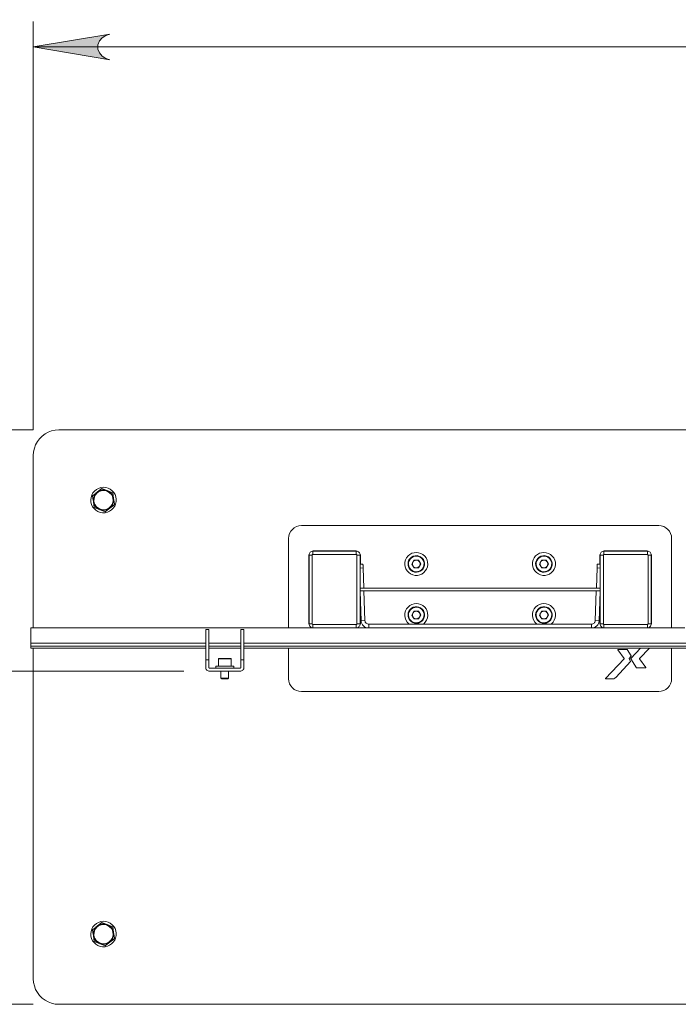
# Model space of a CAD drawing. Units: inches. Extents: x 0 to 16.5, y 0 to 11.7.
# Drawn here: x 3.5 to 4.5, y 2 to 3.6 of the extents above; entities that cross this region are included whole.
import ezdxf

# ---------------------------------------------------------------- set-up
doc = ezdxf.new("R2010")
doc.units = ezdxf.units.IN
doc.header["$MEASUREMENT"] = 0
doc.layers.add('Calque 1', color=7, linetype='Continuous')

msp = doc.modelspace()

# ---------------------------------------------------------------- hatches: boundary and pattern name
at = {"layer": 'Calque 1', "true_color": 0xffffff}
h = msp.add_hatch(color=7, dxfattribs=at)
h.dxf.hatch_style = 2
h.paths.add_polyline_path([(4.8057, 3.4894), (4.8121, 3.4915), (4.8177, 3.4948), (4.8219, 3.4998), (4.8241, 3.5058), (4.8241, 3.5123), (4.8219, 3.5184), (4.8177, 3.5234), (4.8121, 3.5267), (4.8057, 3.5288), (4.9238, 3.5091)])
h.paths.add_polyline_path([(3.6639, 3.5288), (3.6575, 3.5267), (3.6519, 3.5234), (3.6477, 3.5184), (3.6455, 3.5123), (3.6455, 3.5058), (3.6477, 3.4998), (3.6519, 3.4948), (3.6575, 3.4915), (3.6639, 3.4894), (3.5458, 3.5091)])
h.paths.add_polyline_path([(8.9767, 7.6129), (8.9703, 7.6108), (8.9647, 7.6075), (8.9605, 7.6025), (8.9583, 7.5964), (8.9583, 7.5899), (8.9605, 7.5838), (8.9647, 7.5789), (8.9703, 7.5756), (8.9767, 7.5735), (8.8586, 7.5932)])
h.paths.add_polyline_path([(8.6224, 7.5735), (8.6288, 7.5756), (8.6344, 7.5789), (8.6386, 7.5838), (8.6408, 7.5899), (8.6408, 7.5964), (8.6386, 7.6025), (8.6344, 7.6075), (8.6288, 7.6108), (8.6224, 7.6129), (8.7405, 7.5932)])
h.paths.add_polyline_path([(4.8057, 5.3112), (4.8121, 5.3133), (4.8177, 5.3165), (4.8219, 5.3215), (4.8241, 5.3276), (4.8241, 5.3341), (4.8219, 5.3402), (4.8177, 5.3452), (4.8121, 5.3484), (4.8057, 5.3505), (4.9238, 5.3308)])
h.paths.add_polyline_path([(3.6639, 5.3505), (3.6575, 5.3484), (3.6519, 5.3452), (3.6477, 5.3402), (3.6455, 5.3341), (3.6455, 5.3276), (3.6477, 5.3215), (3.6519, 5.3165), (3.6575, 5.3133), (3.6639, 5.3112), (3.5458, 5.3308)])

# ---------------------------------------------------------------- linework, layer by layer
at = {"layer": 'Calque 1', "lineweight": 0}
for points in [[(3.5458, 2.9185), (3.5458, 3.5485)], [(3.6639, 3.5288), (3.6575, 3.5267), (3.6519, 3.5234), (3.6477, 3.5184), (3.6455, 3.5123), (3.6455, 3.5058), (3.6477, 3.4998), (3.6519, 3.4948), (3.6575, 3.4915), (3.6639, 3.4894), (3.5458, 3.5091), (3.6639, 3.5288)], [(3.6639, 3.5288), (3.6575, 3.5267), (3.6519, 3.5234), (3.6477, 3.5184), (3.6455, 3.5123), (3.6455, 3.5058), (3.6477, 3.4998), (3.6519, 3.4948), (3.6575, 3.4915), (3.6639, 3.4894), (3.5458, 3.5091), (3.6639, 3.5288)], [(3.5458, 3.5091), (4.9238, 3.5091)], [(3.5458, 2.9185), (2.8332, 2.9185)], [(3.5852, 2.9186), (3.5796, 2.9181), (3.5741, 2.917), (3.5688, 2.915), (3.5639, 2.9123), (3.5594, 2.9089), (3.5554, 2.905), (3.5521, 2.9005), (3.5494, 2.8955), (3.5474, 2.8903), (3.5462, 2.8848), (3.5458, 2.8792)], [(4.8844, 2.9186), (3.5852, 2.9186)], [(3.5458, 2.8792), (3.5458, 2.6134)], [(3.6692, 2.7977), (3.6713, 2.8008), (3.6728, 2.8042), (3.6736, 2.8079), (3.6737, 2.8116), (3.6731, 2.8153), (3.6718, 2.8188), (3.6699, 2.822), (3.6674, 2.8248), (3.6644, 2.8271), (3.661, 2.8287), (3.6574, 2.8297), (3.6537, 2.83), (3.65, 2.8295), (3.6464, 2.8284), (3.6431, 2.8266), (3.6402, 2.8242), (3.6378, 2.8214), (3.636, 2.8181), (3.6349, 2.8145), (3.6344, 2.8108), (3.6347, 2.8071), (3.6356, 2.8035), (3.6373, 2.8001), (3.6395, 2.7971), (3.6423, 2.7946), (3.6454, 2.7926), (3.6489, 2.7913), (3.6526, 2.7906), (3.6564, 2.7907), (3.66, 2.7915), (3.6635, 2.793), (3.6666, 2.7951), (3.6692, 2.7977)], [(3.6635, 2.7983), (3.6608, 2.7965), (3.6576, 2.7954), (3.6544, 2.795), (3.6511, 2.7953), (3.6479, 2.7963), (3.6451, 2.798), (3.6426, 2.8002), (3.6407, 2.8029), (3.6395, 2.8059), (3.6389, 2.8092), (3.639, 2.8125), (3.6398, 2.8157), (3.6413, 2.8186), (3.6434, 2.8212), (3.646, 2.8232), (3.649, 2.8246), (3.6522, 2.8254), (3.6555, 2.8255), (3.6587, 2.8248), (3.6617, 2.8235), (3.6644, 2.8215), (3.6666, 2.8191), (3.6682, 2.8162), (3.6691, 2.813), (3.6693, 2.8097), (3.6689, 2.8065), (3.6677, 2.8034), (3.6659, 2.8006), (3.6635, 2.7983)], [(3.6632, 2.7987), (3.6605, 2.797), (3.6575, 2.7959), (3.6544, 2.7955), (3.6512, 2.7958), (3.6481, 2.7968), (3.6454, 2.7984), (3.643, 2.8005), (3.6412, 2.8031), (3.6399, 2.8061), (3.6394, 2.8092), (3.6395, 2.8124), (3.6403, 2.8155), (3.6417, 2.8183), (3.6437, 2.8208), (3.6463, 2.8228), (3.6491, 2.8242), (3.6522, 2.8249), (3.6554, 2.825), (3.6585, 2.8244), (3.6615, 2.8231), (3.664, 2.8212), (3.6662, 2.8188), (3.6677, 2.816), (3.6686, 2.8129), (3.6689, 2.8097), (3.6684, 2.8066), (3.6673, 2.8036), (3.6655, 2.8009), (3.6632, 2.7987)], [(3.6443, 2.8226), (3.6498, 2.827), (3.6515, 2.8283)], [(3.6443, 2.8226), (3.646, 2.8238), (3.6479, 2.8247), (3.6498, 2.8254), (3.6518, 2.8259), (3.6539, 2.826), (3.6559, 2.8259), (3.658, 2.8255), (3.6599, 2.8249)], [(3.6599, 2.8249), (3.6593, 2.8251), (3.6554, 2.8267), (3.6515, 2.8283)], [(3.6684, 2.8215), (3.6642, 2.8232), (3.6599, 2.8249)], [(3.6599, 2.8249), (3.6618, 2.824), (3.6635, 2.8229), (3.6651, 2.8216), (3.6664, 2.82), (3.6676, 2.8183), (3.6686, 2.8165), (3.6692, 2.8146), (3.6697, 2.8125)], [(3.6372, 2.817), (3.6425, 2.8212), (3.6443, 2.8226)], [(3.6372, 2.817), (3.6378, 2.8126), (3.6385, 2.808)], [(3.6385, 2.808), (3.6384, 2.8101), (3.6384, 2.8121), (3.6388, 2.8141), (3.6395, 2.8161), (3.6404, 2.818), (3.6415, 2.8197), (3.6428, 2.8213), (3.6443, 2.8226)], [(3.6697, 2.8125), (3.6698, 2.8105), (3.6697, 2.8084), (3.6694, 2.8064), (3.6687, 2.8045), (3.6678, 2.8026), (3.6667, 2.8009), (3.6654, 2.7993), (3.6639, 2.7979)], [(3.6697, 2.8125), (3.6696, 2.8132), (3.669, 2.8174), (3.6684, 2.8215)], [(3.671, 2.8036), (3.6703, 2.808), (3.6697, 2.8125)], [(3.6385, 2.808), (3.6386, 2.8074), (3.6392, 2.8032), (3.6398, 2.799)], [(3.6483, 2.7956), (3.6464, 2.7965), (3.6447, 2.7976), (3.6431, 2.799), (3.6417, 2.8005), (3.6406, 2.8022), (3.6396, 2.8041), (3.6389, 2.806), (3.6385, 2.808)], [(3.6398, 2.799), (3.6439, 2.7974), (3.6483, 2.7956)], [(3.6639, 2.7979), (3.6622, 2.7967), (3.6603, 2.7958), (3.6584, 2.7951), (3.6564, 2.7947), (3.6543, 2.7945), (3.6523, 2.7946), (3.6502, 2.795), (3.6483, 2.7956)], [(3.6483, 2.7956), (3.6489, 2.7954), (3.6528, 2.7938), (3.6567, 2.7923)], [(3.6567, 2.7923), (3.662, 2.7965), (3.6639, 2.7979)], [(3.6639, 2.7979), (3.6693, 2.8022), (3.671, 2.8036)], [(3.9592, 2.7709), (3.9554, 2.7705), (3.9517, 2.7694), (3.9483, 2.7676), (3.9453, 2.7651), (3.9428, 2.7622), (3.941, 2.7588), (3.9399, 2.7551), (3.9395, 2.7512)], [(4.5104, 2.7709), (3.9592, 2.7709)], [(4.5301, 2.7512), (4.5297, 2.7551), (4.5286, 2.7588), (4.5268, 2.7622), (4.5243, 2.7651), (4.5213, 2.7676), (4.5179, 2.7694), (4.5142, 2.7705), (4.5104, 2.7709)], [(3.9395, 2.7512), (3.9395, 2.6131)], [(4.5301, 2.6131), (4.5301, 2.7512)], [(3.9711, 2.7268), (3.9707, 2.7253), (3.9705, 2.7237)], [(3.9705, 2.7237), (3.9705, 2.6213)], [(3.971, 2.7256), (3.9711, 2.7268), (3.9715, 2.7279), (3.972, 2.7289), (3.9728, 2.7298), (3.9736, 2.7305), (3.9747, 2.7311), (3.9758, 2.7314), (3.9769, 2.7315)], [(3.971, 2.7256), (3.9711, 2.7256), (3.9714, 2.7256), (3.9719, 2.7256), (3.9725, 2.7256), (3.9732, 2.7256), (3.9741, 2.7256), (3.975, 2.7256), (3.976, 2.7256)], [(3.971, 2.6193), (3.971, 2.7256)], [(3.9789, 2.732), (3.9773, 2.7319), (3.9758, 2.7314)], [(3.976, 2.7256), (3.976, 2.7258), (3.976, 2.726), (3.9761, 2.7262), (3.9762, 2.7263), (3.9764, 2.7265), (3.9765, 2.7265), (3.9767, 2.7266), (3.9769, 2.7266)], [(3.976, 2.6193), (3.976, 2.7256)], [(3.9769, 2.7315), (3.9769, 2.7314), (3.9769, 2.7312), (3.9769, 2.7307), (3.9769, 2.7301), (3.9769, 2.7294), (3.9769, 2.7285), (3.9769, 2.7276), (3.9769, 2.7266)], [(3.9769, 2.7315), (4.0439, 2.7315)], [(3.9769, 2.7266), (4.0439, 2.7266)], [(4.0419, 2.732), (3.9789, 2.732)], [(4.045, 2.7314), (4.0435, 2.7319), (4.0419, 2.732)], [(4.0439, 2.7315), (4.0439, 2.7314), (4.0439, 2.7312), (4.0439, 2.7307), (4.0439, 2.7301), (4.0439, 2.7294), (4.0439, 2.7285), (4.0439, 2.7276), (4.0439, 2.7266)], [(4.0439, 2.7315), (4.045, 2.7314), (4.0461, 2.7311), (4.0471, 2.7305), (4.048, 2.7298), (4.0488, 2.7289), (4.0493, 2.7279), (4.0496, 2.7268), (4.0498, 2.7256)], [(4.0439, 2.7266), (4.044, 2.7266), (4.0442, 2.7265), (4.0444, 2.7265), (4.0445, 2.7263), (4.0447, 2.7262), (4.0448, 2.726), (4.0448, 2.7258), (4.0448, 2.7256)], [(4.0448, 2.7256), (4.0448, 2.6193)], [(4.0498, 2.7256), (4.0497, 2.7256), (4.0494, 2.7256), (4.0489, 2.7256), (4.0483, 2.7256), (4.0476, 2.7256), (4.0467, 2.7256), (4.0458, 2.7256), (4.0448, 2.7256)], [(4.0503, 2.7237), (4.0501, 2.7253), (4.0496, 2.7268)], [(4.0498, 2.7256), (4.0498, 2.6193)], [(4.0503, 2.7114), (4.0503, 2.7237)], [(4.1541, 2.7109), (4.1539, 2.7145), (4.153, 2.7179), (4.1514, 2.7212), (4.1493, 2.724), (4.1465, 2.7264), (4.1434, 2.7281), (4.14, 2.7292), (4.1364, 2.7296), (4.1329, 2.7292), (4.1295, 2.7282), (4.1263, 2.7264), (4.1236, 2.7241), (4.1214, 2.7213), (4.1198, 2.7181), (4.1189, 2.7146), (4.1187, 2.711), (4.1192, 2.7075), (4.1204, 2.7041), (4.1223, 2.7011), (4.1248, 2.6985), (4.1277, 2.6964), (4.131, 2.695), (4.1345, 2.6942), (4.1381, 2.6942), (4.1416, 2.6949), (4.1449, 2.6963), (4.1479, 2.6984), (4.1503, 2.701), (4.1523, 2.704), (4.1535, 2.7073), (4.1541, 2.7109)], [(4.1473, 2.7185), (4.1485, 2.7158), (4.1491, 2.7129), (4.149, 2.7099), (4.1482, 2.7071), (4.1468, 2.7045), (4.1448, 2.7023), (4.1424, 2.7006), (4.1396, 2.6995), (4.1367, 2.6991), (4.1337, 2.6993), (4.1309, 2.7003), (4.1284, 2.7019), (4.1263, 2.704), (4.1248, 2.7065), (4.1238, 2.7093), (4.1236, 2.7123), (4.124, 2.7152), (4.1251, 2.718), (4.1269, 2.7204), (4.1291, 2.7224), (4.1317, 2.7238), (4.1346, 2.7245), (4.1375, 2.7246), (4.1405, 2.724), (4.1431, 2.7227), (4.1455, 2.7209), (4.1473, 2.7185)], [(4.1466, 2.7181), (4.1448, 2.7204), (4.1425, 2.7222), (4.1399, 2.7233), (4.137, 2.7238), (4.1342, 2.7237), (4.1314, 2.7228), (4.1289, 2.7213), (4.1269, 2.7192), (4.1254, 2.7167), (4.1246, 2.714), (4.1244, 2.7111), (4.1249, 2.7082), (4.1261, 2.7056), (4.1279, 2.7033), (4.1302, 2.7015), (4.1329, 2.7004), (4.1357, 2.6999), (4.1386, 2.7), (4.1414, 2.7009), (4.1438, 2.7024), (4.1459, 2.7045), (4.1474, 2.707), (4.1482, 2.7097), (4.1484, 2.7126), (4.1478, 2.7155), (4.1466, 2.7181)], [(4.3509, 2.7109), (4.3508, 2.7145), (4.3499, 2.7179), (4.3483, 2.7212), (4.3461, 2.724), (4.3434, 2.7264), (4.3403, 2.7281), (4.3369, 2.7292), (4.3333, 2.7296), (4.3297, 2.7292), (4.3263, 2.7282), (4.3232, 2.7264), (4.3204, 2.7241), (4.3182, 2.7213), (4.3166, 2.7181), (4.3157, 2.7146), (4.3155, 2.711), (4.3161, 2.7075), (4.3173, 2.7041), (4.3192, 2.7011), (4.3216, 2.6985), (4.3246, 2.6964), (4.3279, 2.695), (4.3314, 2.6942), (4.3349, 2.6942), (4.3385, 2.6949), (4.3418, 2.6963), (4.3447, 2.6984), (4.3472, 2.701), (4.3491, 2.704), (4.3504, 2.7073), (4.3509, 2.7109)], [(4.3441, 2.7185), (4.3454, 2.7158), (4.346, 2.7129), (4.3459, 2.7099), (4.3451, 2.7071), (4.3437, 2.7045), (4.3417, 2.7023), (4.3392, 2.7006), (4.3365, 2.6995), (4.3335, 2.6991), (4.3306, 2.6993), (4.3278, 2.7003), (4.3252, 2.7019), (4.3232, 2.704), (4.3216, 2.7065), (4.3207, 2.7093), (4.3204, 2.7123), (4.3209, 2.7152), (4.322, 2.718), (4.3237, 2.7204), (4.3259, 2.7224), (4.3286, 2.7238), (4.3314, 2.7245), (4.3344, 2.7246), (4.3373, 2.724), (4.34, 2.7227), (4.3423, 2.7209), (4.3441, 2.7185)], [(4.3435, 2.7181), (4.3417, 2.7204), (4.3394, 2.7222), (4.3368, 2.7233), (4.3339, 2.7238), (4.331, 2.7237), (4.3283, 2.7228), (4.3258, 2.7213), (4.3237, 2.7192), (4.3223, 2.7167), (4.3214, 2.714), (4.3212, 2.7111), (4.3218, 2.7082), (4.323, 2.7056), (4.3248, 2.7033), (4.3271, 2.7015), (4.3297, 2.7004), (4.3325, 2.6999), (4.3354, 2.7), (4.3382, 2.7009), (4.3407, 2.7024), (4.3427, 2.7045), (4.3442, 2.707), (4.345, 2.7097), (4.3452, 2.7126), (4.3447, 2.7155), (4.3435, 2.7181)], [(4.4199, 2.7268), (4.4195, 2.7253), (4.4194, 2.7237)], [(4.4194, 2.7237), (4.4194, 2.7114)], [(4.4198, 2.7256), (4.4199, 2.7268), (4.4203, 2.7279), (4.4208, 2.7289), (4.4216, 2.7298), (4.4225, 2.7305), (4.4235, 2.7311), (4.4246, 2.7314), (4.4257, 2.7315)], [(4.4198, 2.7256), (4.4199, 2.7256), (4.4202, 2.7256), (4.4207, 2.7256), (4.4213, 2.7256), (4.422, 2.7256), (4.4229, 2.7256), (4.4238, 2.7256), (4.4248, 2.7256)], [(4.4198, 2.6193), (4.4198, 2.7256)], [(4.4277, 2.732), (4.4261, 2.7319), (4.4246, 2.7314)], [(4.4248, 2.7256), (4.4248, 2.7258), (4.4248, 2.726), (4.4249, 2.7262), (4.425, 2.7263), (4.4252, 2.7265), (4.4254, 2.7265), (4.4256, 2.7266), (4.4257, 2.7266)], [(4.4248, 2.6193), (4.4248, 2.7256)], [(4.4257, 2.7315), (4.4257, 2.7314), (4.4257, 2.7312), (4.4257, 2.7307), (4.4257, 2.7301), (4.4257, 2.7294), (4.4257, 2.7285), (4.4257, 2.7276), (4.4257, 2.7266)], [(4.4257, 2.7315), (4.4927, 2.7315)], [(4.4257, 2.7266), (4.4927, 2.7266)], [(4.4907, 2.732), (4.4277, 2.732)], [(4.4938, 2.7314), (4.4923, 2.7319), (4.4907, 2.732)], [(4.4927, 2.7315), (4.4927, 2.7314), (4.4927, 2.7312), (4.4927, 2.7307), (4.4927, 2.7301), (4.4927, 2.7294), (4.4927, 2.7285), (4.4927, 2.7276), (4.4927, 2.7266)], [(4.4927, 2.7315), (4.4938, 2.7314), (4.4949, 2.7311), (4.4959, 2.7305), (4.4969, 2.7298), (4.4976, 2.7289), (4.4981, 2.7279), (4.4985, 2.7268), (4.4986, 2.7256)], [(4.4927, 2.7266), (4.4929, 2.7266), (4.493, 2.7265), (4.4932, 2.7265), (4.4934, 2.7263), (4.4935, 2.7262), (4.4936, 2.726), (4.4936, 2.7258), (4.4937, 2.7256)], [(4.4937, 2.7256), (4.4937, 2.6193)], [(4.4986, 2.7256), (4.4985, 2.7256), (4.4982, 2.7256), (4.4978, 2.7256), (4.4971, 2.7256), (4.4964, 2.7256), (4.4955, 2.7256), (4.4946, 2.7256), (4.4937, 2.7256)], [(4.4991, 2.7237), (4.4989, 2.7253), (4.4985, 2.7268)], [(4.4986, 2.7256), (4.4986, 2.6193)], [(4.4991, 2.6213), (4.4991, 2.7237)], [(4.0542, 2.7115), (4.0498, 2.7114)], [(4.0544, 2.7056), (4.0498, 2.7054)], [(4.0542, 2.7115), (4.0542, 2.7114), (4.0542, 2.7111), (4.0542, 2.7105), (4.0543, 2.7098), (4.0543, 2.7089), (4.0543, 2.7079), (4.0544, 2.7068), (4.0544, 2.7056)], [(4.0544, 2.7056), (4.0555, 2.6745)], [(4.1328, 2.7178), (4.1295, 2.7117)], [(4.1295, 2.7117), (4.1331, 2.7058)], [(4.1311, 2.7147), (4.1308, 2.714), (4.1305, 2.7133), (4.1304, 2.7125), (4.1304, 2.7117), (4.1304, 2.7109), (4.1306, 2.7102), (4.1309, 2.7094), (4.1313, 2.7087)], [(4.1362, 2.7178), (4.1354, 2.7178), (4.1347, 2.7176), (4.1339, 2.7173), (4.1333, 2.717), (4.1326, 2.7165), (4.132, 2.716), (4.1315, 2.7154), (4.1311, 2.7147)], [(4.1313, 2.7087), (4.1317, 2.7081), (4.1322, 2.7075), (4.1328, 2.707), (4.1335, 2.7066), (4.1342, 2.7063), (4.135, 2.706), (4.1357, 2.7059), (4.1365, 2.7059)], [(4.1328, 2.7178), (4.1397, 2.7179)], [(4.14, 2.7059), (4.1331, 2.7058)], [(4.1415, 2.715), (4.141, 2.7156), (4.1405, 2.7162), (4.1399, 2.7167), (4.1393, 2.7171), (4.1385, 2.7175), (4.1378, 2.7177), (4.137, 2.7178), (4.1362, 2.7178)], [(4.1365, 2.7059), (4.1373, 2.7059), (4.1381, 2.7061), (4.1388, 2.7064), (4.1395, 2.7067), (4.1401, 2.7072), (4.1407, 2.7077), (4.1412, 2.7083), (4.1416, 2.709)], [(4.1433, 2.712), (4.1397, 2.7179)], [(4.1433, 2.712), (4.14, 2.7059)], [(4.1416, 2.709), (4.142, 2.7097), (4.1422, 2.7104), (4.1423, 2.7112), (4.1424, 2.712), (4.1423, 2.7128), (4.1421, 2.7136), (4.1419, 2.7143), (4.1415, 2.715)], [(4.3296, 2.7178), (4.3263, 2.7117)], [(4.3263, 2.7117), (4.3299, 2.7058)], [(4.328, 2.7147), (4.3276, 2.714), (4.3274, 2.7133), (4.3273, 2.7125), (4.3272, 2.7117), (4.3273, 2.7109), (4.3275, 2.7102), (4.3277, 2.7094), (4.3281, 2.7087)], [(4.3331, 2.7178), (4.3323, 2.7178), (4.3315, 2.7176), (4.3308, 2.7173), (4.3301, 2.717), (4.3295, 2.7165), (4.3289, 2.716), (4.3284, 2.7154), (4.328, 2.7147)], [(4.3281, 2.7087), (4.3286, 2.7081), (4.3291, 2.7075), (4.3297, 2.707), (4.3304, 2.7066), (4.3311, 2.7063), (4.3318, 2.706), (4.3326, 2.7059), (4.3334, 2.7059)], [(4.3296, 2.7178), (4.3365, 2.7179)], [(4.3368, 2.7059), (4.3299, 2.7058)], [(4.3384, 2.715), (4.3379, 2.7156), (4.3374, 2.7162), (4.3368, 2.7167), (4.3361, 2.7171), (4.3354, 2.7175), (4.3346, 2.7177), (4.3339, 2.7178), (4.3331, 2.7178)], [(4.3334, 2.7059), (4.3342, 2.7059), (4.3349, 2.7061), (4.3357, 2.7064), (4.3364, 2.7067), (4.337, 2.7072), (4.3376, 2.7077), (4.3381, 2.7083), (4.3385, 2.709)], [(4.3402, 2.712), (4.3365, 2.7179)], [(4.3402, 2.712), (4.3368, 2.7059)], [(4.3385, 2.709), (4.3388, 2.7097), (4.3391, 2.7104), (4.3392, 2.7112), (4.3392, 2.712), (4.3392, 2.7128), (4.339, 2.7136), (4.3387, 2.7143), (4.3384, 2.715)], [(4.4152, 2.7056), (4.4141, 2.6745)], [(4.4152, 2.7056), (4.4152, 2.7068), (4.4153, 2.7079), (4.4153, 2.7089), (4.4153, 2.7098), (4.4154, 2.7105), (4.4154, 2.7111), (4.4154, 2.7114), (4.4154, 2.7115)], [(4.4152, 2.7056), (4.4198, 2.7054)], [(4.4154, 2.7115), (4.4198, 2.7114)], [(4.4198, 2.6745), (4.0498, 2.6745)], [(4.4198, 2.6705), (4.0498, 2.6705)], [(4.0498, 2.6693), (4.0513, 2.6243)], [(4.0556, 2.6705), (4.0572, 2.6245)], [(4.414, 2.6705), (4.4124, 2.6245)], [(4.4198, 2.6693), (4.4183, 2.6243)], [(4.0503, 2.6213), (4.0503, 2.6552)], [(4.1541, 2.6321), (4.1539, 2.6357), (4.153, 2.6392), (4.1514, 2.6424), (4.1493, 2.6453), (4.1465, 2.6476), (4.1434, 2.6494), (4.14, 2.6505), (4.1364, 2.6508), (4.1329, 2.6505), (4.1295, 2.6494), (4.1263, 2.6477), (4.1236, 2.6454), (4.1214, 2.6425), (4.1198, 2.6393), (4.1189, 2.6359), (4.1187, 2.6323), (4.1192, 2.6287), (4.1204, 2.6254), (4.1223, 2.6223), (4.1248, 2.6197), (4.1259, 2.6188)], [(4.1473, 2.6398), (4.1485, 2.6371), (4.1491, 2.6342), (4.149, 2.6312), (4.1482, 2.6283), (4.1468, 2.6257), (4.1448, 2.6235), (4.1424, 2.6218), (4.1396, 2.6207), (4.1367, 2.6203), (4.1337, 2.6206), (4.1309, 2.6215), (4.1284, 2.6231), (4.1263, 2.6252), (4.1248, 2.6278), (4.1238, 2.6306), (4.1236, 2.6335), (4.124, 2.6365), (4.1251, 2.6392), (4.1269, 2.6417), (4.1291, 2.6436), (4.1317, 2.645), (4.1346, 2.6458), (4.1375, 2.6459), (4.1405, 2.6452), (4.1431, 2.644), (4.1455, 2.6421), (4.1473, 2.6398)], [(4.1466, 2.6394), (4.1448, 2.6416), (4.1425, 2.6434), (4.1399, 2.6446), (4.137, 2.6451), (4.1342, 2.6449), (4.1314, 2.644), (4.1289, 2.6425), (4.1269, 2.6405), (4.1254, 2.638), (4.1246, 2.6352), (4.1244, 2.6323), (4.1249, 2.6295), (4.1261, 2.6269), (4.1279, 2.6246), (4.1302, 2.6228), (4.1329, 2.6216), (4.1357, 2.6211), (4.1386, 2.6213), (4.1414, 2.6222), (4.1438, 2.6237), (4.1459, 2.6257), (4.1474, 2.6282), (4.1482, 2.631), (4.1484, 2.6339), (4.1478, 2.6367), (4.1466, 2.6394)], [(4.3509, 2.6321), (4.3508, 2.6357), (4.3499, 2.6392), (4.3483, 2.6424), (4.3461, 2.6453), (4.3434, 2.6476), (4.3403, 2.6494), (4.3369, 2.6505), (4.3333, 2.6508), (4.3297, 2.6505), (4.3263, 2.6494), (4.3232, 2.6477), (4.3204, 2.6454), (4.3182, 2.6425), (4.3166, 2.6393), (4.3157, 2.6359), (4.3155, 2.6323), (4.3161, 2.6287), (4.3173, 2.6254), (4.3192, 2.6223), (4.3216, 2.6197), (4.3227, 2.6188)], [(4.3441, 2.6398), (4.3454, 2.6371), (4.346, 2.6342), (4.3459, 2.6312), (4.3451, 2.6283), (4.3437, 2.6257), (4.3417, 2.6235), (4.3392, 2.6218), (4.3365, 2.6207), (4.3335, 2.6203), (4.3306, 2.6206), (4.3278, 2.6215), (4.3252, 2.6231), (4.3232, 2.6252), (4.3216, 2.6278), (4.3207, 2.6306), (4.3204, 2.6335), (4.3209, 2.6365), (4.322, 2.6392), (4.3237, 2.6417), (4.3259, 2.6436), (4.3286, 2.645), (4.3314, 2.6458), (4.3344, 2.6459), (4.3373, 2.6452), (4.34, 2.644), (4.3423, 2.6421), (4.3441, 2.6398)], [(4.3435, 2.6394), (4.3417, 2.6416), (4.3394, 2.6434), (4.3368, 2.6446), (4.3339, 2.6451), (4.331, 2.6449), (4.3283, 2.644), (4.3258, 2.6425), (4.3237, 2.6405), (4.3223, 2.638), (4.3214, 2.6352), (4.3212, 2.6323), (4.3218, 2.6295), (4.323, 2.6269), (4.3248, 2.6246), (4.3271, 2.6228), (4.3297, 2.6216), (4.3325, 2.6211), (4.3354, 2.6213), (4.3382, 2.6222), (4.3407, 2.6237), (4.3427, 2.6257), (4.3442, 2.6282), (4.345, 2.631), (4.3452, 2.6339), (4.3447, 2.6367), (4.3435, 2.6394)], [(4.4194, 2.6552), (4.4194, 2.6213)], [(4.1328, 2.639), (4.1295, 2.6329)], [(4.1295, 2.6329), (4.1331, 2.627)], [(4.1311, 2.636), (4.1308, 2.6353), (4.1305, 2.6345), (4.1304, 2.6337), (4.1304, 2.633), (4.1304, 2.6322), (4.1306, 2.6314), (4.1309, 2.6307), (4.1313, 2.63)], [(4.1362, 2.6391), (4.1354, 2.639), (4.1347, 2.6389), (4.1339, 2.6386), (4.1333, 2.6382), (4.1326, 2.6378), (4.132, 2.6372), (4.1315, 2.6366), (4.1311, 2.636)], [(4.1313, 2.63), (4.1317, 2.6293), (4.1322, 2.6288), (4.1328, 2.6283), (4.1335, 2.6278), (4.1342, 2.6275), (4.135, 2.6273), (4.1357, 2.6271), (4.1365, 2.6271)], [(4.1328, 2.639), (4.1397, 2.6392)], [(4.14, 2.6272), (4.1331, 2.627)], [(4.1415, 2.6362), (4.141, 2.6369), (4.1405, 2.6375), (4.1399, 2.638), (4.1393, 2.6384), (4.1385, 2.6387), (4.1378, 2.6389), (4.137, 2.6391), (4.1362, 2.6391)], [(4.1365, 2.6271), (4.1373, 2.6272), (4.1381, 2.6274), (4.1388, 2.6276), (4.1395, 2.628), (4.1401, 2.6284), (4.1407, 2.629), (4.1412, 2.6296), (4.1416, 2.6302)], [(4.1433, 2.6333), (4.1397, 2.6392)], [(4.1433, 2.6333), (4.14, 2.6272)], [(4.1416, 2.6302), (4.142, 2.631), (4.1422, 2.6317), (4.1423, 2.6325), (4.1424, 2.6333), (4.1423, 2.634), (4.1421, 2.6348), (4.1419, 2.6355), (4.1415, 2.6362)], [(4.1469, 2.6188), (4.1479, 2.6196), (4.1503, 2.6222), (4.1523, 2.6252), (4.1535, 2.6286), (4.1541, 2.6321)], [(4.3296, 2.639), (4.3263, 2.6329)], [(4.3263, 2.6329), (4.3299, 2.627)], [(4.328, 2.636), (4.3276, 2.6353), (4.3274, 2.6345), (4.3273, 2.6337), (4.3272, 2.633), (4.3273, 2.6322), (4.3275, 2.6314), (4.3277, 2.6307), (4.3281, 2.63)], [(4.3331, 2.6391), (4.3323, 2.639), (4.3315, 2.6389), (4.3308, 2.6386), (4.3301, 2.6382), (4.3295, 2.6378), (4.3289, 2.6372), (4.3284, 2.6366), (4.328, 2.636)], [(4.3281, 2.63), (4.3286, 2.6293), (4.3291, 2.6288), (4.3297, 2.6283), (4.3304, 2.6278), (4.3311, 2.6275), (4.3318, 2.6273), (4.3326, 2.6271), (4.3334, 2.6271)], [(4.3296, 2.639), (4.3365, 2.6392)], [(4.3368, 2.6272), (4.3299, 2.627)], [(4.3384, 2.6362), (4.3379, 2.6369), (4.3374, 2.6375), (4.3368, 2.638), (4.3361, 2.6384), (4.3354, 2.6387), (4.3346, 2.6389), (4.3339, 2.6391), (4.3331, 2.6391)], [(4.3334, 2.6271), (4.3342, 2.6272), (4.3349, 2.6274), (4.3357, 2.6276), (4.3364, 2.628), (4.337, 2.6284), (4.3376, 2.629), (4.3381, 2.6296), (4.3385, 2.6302)], [(4.3402, 2.6333), (4.3365, 2.6392)], [(4.3402, 2.6333), (4.3368, 2.6272)], [(4.3385, 2.6302), (4.3388, 2.631), (4.3391, 2.6317), (4.3392, 2.6325), (4.3392, 2.6333), (4.3392, 2.634), (4.339, 2.6348), (4.3387, 2.6355), (4.3384, 2.6362)], [(4.3437, 2.6188), (4.3447, 2.6196), (4.3472, 2.6222), (4.3491, 2.6252), (4.3504, 2.6286), (4.3509, 2.6321)], [(3.5419, 2.5899), (3.5419, 2.5949), (3.5419, 2.5993), (3.5419, 2.6033), (3.5419, 2.6066), (3.5419, 2.6093), (3.5419, 2.6113), (3.5419, 2.6127), (3.5419, 2.6134), (3.5419, 2.6134)], [(3.6099, 2.6134), (3.5419, 2.6134)], [(3.6099, 2.6134), (3.6102, 2.6134), (3.6115, 2.6133), (3.6135, 2.6132), (3.6159, 2.6131), (3.6177, 2.6131)], [(3.6177, 2.6131), (3.6551, 2.6131)], [(3.6551, 2.6131), (3.6577, 2.6131), (3.66, 2.6132), (3.6617, 2.6133), (3.6628, 2.6134), (3.6628, 2.6134)], [(3.7103, 2.6134), (3.6628, 2.6134)], [(3.7103, 2.6134), (3.7106, 2.6134), (3.7119, 2.6133), (3.7139, 2.6132), (3.7163, 2.6131), (3.7181, 2.6131)], [(3.7181, 2.6131), (3.7555, 2.6131)], [(3.7555, 2.6131), (3.7581, 2.6131), (3.7604, 2.6132), (3.7621, 2.6133), (3.7631, 2.6134), (3.7632, 2.6134)], [(3.8107, 2.6134), (3.7632, 2.6134)], [(3.8107, 2.6134), (3.811, 2.6134), (3.8123, 2.6133), (3.8143, 2.6132), (3.8167, 2.6131), (3.8185, 2.6131)], [(3.8185, 2.6131), (3.8559, 2.6131)], [(3.8559, 2.6131), (3.8585, 2.6131), (3.8608, 2.6132), (3.8625, 2.6133), (3.8635, 2.6134), (3.8636, 2.6134)], [(3.9111, 2.6134), (3.8636, 2.6134)], [(3.9111, 2.6134), (3.9114, 2.6134), (3.9127, 2.6133), (3.9147, 2.6132), (3.9171, 2.6131), (3.9189, 2.6131)], [(3.9189, 2.6131), (3.9563, 2.6131)], [(3.9563, 2.6131), (3.9589, 2.6131), (3.9612, 2.6132), (3.9629, 2.6133), (3.9639, 2.6134), (3.964, 2.6134)], [(3.9769, 2.6134), (3.964, 2.6134)], [(3.9705, 2.6213), (3.9707, 2.6197), (3.9711, 2.6182)], [(3.971, 2.6193), (3.9711, 2.6193), (3.9714, 2.6193), (3.9719, 2.6193), (3.9725, 2.6193), (3.9732, 2.6193), (3.9741, 2.6193), (3.975, 2.6193), (3.976, 2.6193)], [(3.9769, 2.6134), (3.9758, 2.6135), (3.9747, 2.6139), (3.9736, 2.6144), (3.9728, 2.6152), (3.972, 2.6161), (3.9715, 2.6171), (3.9711, 2.6182), (3.971, 2.6193)], [(3.9758, 2.6135), (3.9761, 2.6134)], [(3.9769, 2.6184), (3.9767, 2.6184), (3.9765, 2.6184), (3.9764, 2.6185), (3.9762, 2.6186), (3.9761, 2.6188), (3.976, 2.619), (3.976, 2.6191), (3.976, 2.6193)], [(4.0439, 2.6184), (3.9769, 2.6184)], [(3.9769, 2.6134), (3.9769, 2.6135), (3.9769, 2.6138), (3.9769, 2.6143), (3.9769, 2.6149), (3.9769, 2.6156), (3.9769, 2.6165), (3.9769, 2.6174), (3.9769, 2.6184)], [(4.0439, 2.6134), (3.9769, 2.6134)], [(4.0036, 2.6134), (4.0039, 2.6134), (4.005, 2.6133), (4.0067, 2.6132), (4.0089, 2.6132), (4.0104, 2.6132)], [(4.0045, 2.6134), (4.0045, 2.6134)], [(4.0104, 2.6132), (4.0127, 2.6132), (4.0147, 2.6133), (4.0162, 2.6134), (4.0171, 2.6134), (4.0172, 2.6134)], [(4.0163, 2.6134), (4.0163, 2.6134)], [(4.0448, 2.6193), (4.0448, 2.6191), (4.0448, 2.619), (4.0447, 2.6188), (4.0445, 2.6186), (4.0444, 2.6185), (4.0442, 2.6184), (4.044, 2.6184), (4.0439, 2.6184)], [(4.0498, 2.6193), (4.0496, 2.6182), (4.0493, 2.6171), (4.0488, 2.6161), (4.048, 2.6152), (4.0471, 2.6144), (4.0461, 2.6139), (4.045, 2.6135), (4.0439, 2.6134)], [(4.0439, 2.6134), (4.0439, 2.6135), (4.0439, 2.6138), (4.0439, 2.6143), (4.0439, 2.6149), (4.0439, 2.6156), (4.0439, 2.6165), (4.0439, 2.6174), (4.0439, 2.6184)], [(4.228, 2.6134), (4.0439, 2.6134)], [(4.0447, 2.6134), (4.045, 2.6135)], [(4.0448, 2.6193), (4.0458, 2.6193), (4.0467, 2.6193), (4.0476, 2.6193), (4.0483, 2.6193), (4.0489, 2.6193), (4.0494, 2.6193), (4.0497, 2.6193), (4.0498, 2.6193)], [(4.0496, 2.6182), (4.0501, 2.6197), (4.0503, 2.6213)], [(4.0572, 2.6245), (4.0513, 2.6243)], [(4.0598, 2.6134), (4.0587, 2.6138), (4.0567, 2.6148), (4.0549, 2.6162), (4.0535, 2.618), (4.0524, 2.6199), (4.0516, 2.6221), (4.0513, 2.6243)], [(4.0631, 2.6188), (4.062, 2.619), (4.0609, 2.6193), (4.0599, 2.6198), (4.059, 2.6205), (4.0583, 2.6214), (4.0577, 2.6223), (4.0574, 2.6234), (4.0572, 2.6245)], [(4.0631, 2.6188), (4.0631, 2.6134)], [(4.4065, 2.6188), (4.0631, 2.6188)], [(4.228, 2.6134), (4.2283, 2.6134), (4.2294, 2.6133), (4.2311, 2.6132), (4.2333, 2.6132), (4.2348, 2.6132)], [(4.2348, 2.6132), (4.2371, 2.6132), (4.2391, 2.6133), (4.2406, 2.6134), (4.2415, 2.6134), (4.2416, 2.6134)], [(4.4257, 2.6134), (4.2416, 2.6134)], [(4.4124, 2.6245), (4.4122, 2.6234), (4.4119, 2.6223), (4.4113, 2.6214), (4.4106, 2.6205), (4.4097, 2.6198), (4.4087, 2.6193), (4.4076, 2.619), (4.4065, 2.6188)], [(4.4065, 2.6188), (4.4065, 2.6134)], [(4.4183, 2.6243), (4.418, 2.6221), (4.4173, 2.6199), (4.4161, 2.618), (4.4147, 2.6162), (4.4129, 2.6148), (4.4109, 2.6138), (4.4098, 2.6134)], [(4.4124, 2.6245), (4.4183, 2.6243)], [(4.4194, 2.6213), (4.4195, 2.6197), (4.4199, 2.6182)], [(4.4198, 2.6193), (4.4199, 2.6193), (4.4202, 2.6193), (4.4207, 2.6193), (4.4213, 2.6193), (4.422, 2.6193), (4.4229, 2.6193), (4.4238, 2.6193), (4.4248, 2.6193)], [(4.4257, 2.6134), (4.4246, 2.6135), (4.4235, 2.6139), (4.4225, 2.6144), (4.4216, 2.6152), (4.4208, 2.6161), (4.4203, 2.6171), (4.4199, 2.6182), (4.4198, 2.6193)], [(4.4246, 2.6135), (4.4249, 2.6134)], [(4.4257, 2.6184), (4.4256, 2.6184), (4.4254, 2.6184), (4.4252, 2.6185), (4.425, 2.6186), (4.4249, 2.6188), (4.4248, 2.619), (4.4248, 2.6191), (4.4248, 2.6193)], [(4.4927, 2.6184), (4.4257, 2.6184)], [(4.4257, 2.6134), (4.4257, 2.6135), (4.4257, 2.6138), (4.4257, 2.6143), (4.4257, 2.6149), (4.4257, 2.6156), (4.4257, 2.6165), (4.4257, 2.6174), (4.4257, 2.6184)], [(4.4927, 2.6134), (4.4257, 2.6134)], [(4.4524, 2.6134), (4.4527, 2.6134), (4.4538, 2.6133), (4.4556, 2.6132), (4.4577, 2.6132), (4.4592, 2.6132)], [(4.4533, 2.6134), (4.4533, 2.6134)], [(4.4592, 2.6132), (4.4615, 2.6132), (4.4635, 2.6133), (4.465, 2.6134), (4.4659, 2.6134), (4.466, 2.6134)], [(4.4651, 2.6134), (4.4651, 2.6134)], [(4.4937, 2.6193), (4.4936, 2.6191), (4.4936, 2.619), (4.4935, 2.6188), (4.4934, 2.6186), (4.4932, 2.6185), (4.493, 2.6184), (4.4929, 2.6184), (4.4927, 2.6184)], [(4.4986, 2.6193), (4.4985, 2.6182), (4.4981, 2.6171), (4.4976, 2.6161), (4.4969, 2.6152), (4.4959, 2.6144), (4.4949, 2.6139), (4.4938, 2.6135), (4.4927, 2.6134)], [(4.4927, 2.6134), (4.4927, 2.6135), (4.4927, 2.6138), (4.4927, 2.6143), (4.4927, 2.6149), (4.4927, 2.6156), (4.4927, 2.6165), (4.4927, 2.6174), (4.4927, 2.6184)], [(4.5056, 2.6134), (4.4927, 2.6134)], [(4.4935, 2.6134), (4.4938, 2.6135)], [(4.4937, 2.6193), (4.4946, 2.6193), (4.4955, 2.6193), (4.4964, 2.6193), (4.4971, 2.6193), (4.4978, 2.6193), (4.4982, 2.6193), (4.4985, 2.6193), (4.4986, 2.6193)], [(4.4985, 2.6182), (4.4989, 2.6197), (4.4991, 2.6213)], [(4.5056, 2.6134), (4.5059, 2.6134), (4.5072, 2.6133), (4.5091, 2.6132), (4.5116, 2.6131), (4.5133, 2.6131)], [(4.5133, 2.6131), (4.5507, 2.6131)], [(3.8116, 2.6107), (3.8116, 2.6108)], [(3.8165, 2.6108), (3.8116, 2.6108)], [(3.8165, 2.6107), (3.8116, 2.6107)], [(3.8116, 2.564), (3.8116, 2.5644), (3.8116, 2.5656), (3.8116, 2.5675), (3.8116, 2.5702), (3.8116, 2.5737), (3.8116, 2.578), (3.8116, 2.583), (3.8116, 2.5888), (3.8116, 2.5953), (3.8116, 2.6027), (3.8116, 2.6107)], [(3.8165, 2.6108), (3.8165, 2.6107)], [(3.8165, 2.564), (3.8165, 2.5644), (3.8165, 2.5656), (3.8165, 2.5675), (3.8165, 2.5702), (3.8165, 2.5737), (3.8165, 2.578), (3.8165, 2.583), (3.8165, 2.5888), (3.8165, 2.5953), (3.8165, 2.6027), (3.8165, 2.6107)], [(3.8657, 2.6107), (3.8657, 2.6108)], [(3.8706, 2.6108), (3.8657, 2.6108)], [(3.8706, 2.6107), (3.8657, 2.6107)], [(3.8657, 2.564), (3.8657, 2.5644), (3.8657, 2.5656), (3.8657, 2.5675), (3.8657, 2.5702), (3.8657, 2.5737), (3.8657, 2.578), (3.8657, 2.583), (3.8657, 2.5888), (3.8657, 2.5953), (3.8657, 2.6027), (3.8657, 2.6107)], [(3.8706, 2.6108), (3.8706, 2.6107)], [(3.8706, 2.6107), (3.8706, 2.6027), (3.8706, 2.5953), (3.8706, 2.5888), (3.8706, 2.583), (3.8706, 2.578), (3.8706, 2.5737), (3.8706, 2.5702), (3.8706, 2.5675), (3.8706, 2.5656), (3.8706, 2.5644), (3.8706, 2.564)], [(3.5419, 2.5899), (3.8116, 2.5899)], [(3.5419, 2.5899), (3.5419, 2.5894), (3.5419, 2.5888), (3.5419, 2.5882), (3.5419, 2.5876), (3.5419, 2.587), (3.5419, 2.5864), (3.5419, 2.5857), (3.5419, 2.5851)], [(3.5419, 2.5851), (3.8116, 2.5851)], [(3.5419, 2.5851), (3.5419, 2.584), (3.5419, 2.5831), (3.5419, 2.5823), (3.5419, 2.5819), (3.5419, 2.5817)], [(3.5419, 2.5817), (3.8116, 2.5817)], [(3.5458, 2.5817), (3.5458, 2.0721)], [(3.8165, 2.5899), (3.8657, 2.5899)], [(3.8165, 2.5851), (3.8657, 2.5851)], [(3.8165, 2.5817), (3.8657, 2.5817)], [(3.8706, 2.5899), (4.599, 2.5899)], [(3.8706, 2.5851), (4.599, 2.5851)], [(3.8706, 2.5817), (4.599, 2.5817)], [(3.9395, 2.5817), (3.9395, 2.5347)], [(4.4821, 2.5817), (4.4673, 2.566)], [(4.4808, 2.5661), (4.496, 2.5817)], [(4.5301, 2.5347), (4.5301, 2.5817)], [(3.8319, 2.5662), (3.8317, 2.5662), (3.8316, 2.5661), (3.8315, 2.5661), (3.8314, 2.566), (3.8314, 2.5659), (3.8313, 2.5658), (3.8313, 2.5657), (3.8313, 2.5656)], [(3.8319, 2.5662), (3.8321, 2.5662), (3.8332, 2.5662), (3.8348, 2.5662), (3.837, 2.5662), (3.8395, 2.5662), (3.8421, 2.5662), (3.8447, 2.5662), (3.8469, 2.5662), (3.8487, 2.5662), (3.8499, 2.5662), (3.8504, 2.5662)], [(3.851, 2.5656), (3.8509, 2.5657), (3.8509, 2.5658), (3.8508, 2.5659), (3.8508, 2.566), (3.8507, 2.5661), (3.8506, 2.5661), (3.8505, 2.5662), (3.8504, 2.5662)], [(4.4472, 2.5794), (4.4472, 2.5795), (4.4471, 2.5796), (4.4472, 2.5797), (4.4472, 2.5798), (4.4473, 2.5799), (4.4473, 2.58), (4.4474, 2.58), (4.4475, 2.58)], [(4.4472, 2.5794), (4.4567, 2.5661)], [(4.4609, 2.58), (4.4475, 2.58)], [(4.4609, 2.58), (4.461, 2.58), (4.461, 2.58), (4.4611, 2.58), (4.4611, 2.58), (4.4612, 2.5799), (4.4612, 2.5799), (4.4612, 2.5799), (4.4613, 2.5798)], [(4.4677, 2.5701), (4.4613, 2.5798)], [(4.4645, 2.5661), (4.4677, 2.5696)], [(4.4677, 2.5701), (4.4677, 2.5701), (4.4677, 2.57), (4.4678, 2.57), (4.4678, 2.5699), (4.4677, 2.5698), (4.4677, 2.5698), (4.4677, 2.5697), (4.4677, 2.5696)], [(3.8116, 2.564), (3.8165, 2.564)], [(3.8116, 2.5522), (3.8116, 2.564)], [(3.8116, 2.5522), (3.8117, 2.5511), (3.812, 2.55), (3.8126, 2.5489), (3.8133, 2.548), (3.8142, 2.5473), (3.8152, 2.5468), (3.8163, 2.5464), (3.8175, 2.5463)], [(3.8165, 2.5522), (3.8165, 2.564)], [(3.8165, 2.5522), (3.8165, 2.552), (3.8166, 2.5518), (3.8167, 2.5517), (3.8168, 2.5515), (3.8169, 2.5514), (3.8171, 2.5513), (3.8173, 2.5512), (3.8175, 2.5512)], [(3.8175, 2.5512), (3.8647, 2.5512)], [(3.8273, 2.5544), (3.8274, 2.5544), (3.828, 2.5544), (3.8292, 2.5544), (3.8311, 2.5544), (3.8334, 2.5544), (3.8362, 2.5544), (3.8392, 2.5544), (3.8423, 2.5544), (3.8453, 2.5544), (3.8481, 2.5544), (3.8506, 2.5544), (3.8525, 2.5544), (3.854, 2.5544), (3.8547, 2.5544), (3.8549, 2.5544)], [(3.8273, 2.5544), (3.8273, 2.5512)], [(3.851, 2.5656), (3.8508, 2.5656), (3.8499, 2.5656), (3.8485, 2.5656), (3.8464, 2.5656), (3.844, 2.5656), (3.8413, 2.5656), (3.8387, 2.5656), (3.8362, 2.5656), (3.8341, 2.5656), (3.8325, 2.5656), (3.8315, 2.5656), (3.8313, 2.5656)], [(3.8313, 2.5656), (3.8313, 2.5544)], [(3.851, 2.5544), (3.851, 2.5656)], [(3.8549, 2.5512), (3.8549, 2.5544)], [(3.8647, 2.5463), (3.8659, 2.5464), (3.867, 2.5468), (3.868, 2.5473), (3.8689, 2.548), (3.8696, 2.5489), (3.8702, 2.55), (3.8705, 2.5511), (3.8706, 2.5522)], [(3.8647, 2.5512), (3.8649, 2.5512), (3.8651, 2.5513), (3.8653, 2.5514), (3.8654, 2.5515), (3.8655, 2.5517), (3.8656, 2.5518), (3.8657, 2.552), (3.8657, 2.5522)], [(3.8657, 2.5522), (3.8657, 2.564)], [(3.8657, 2.564), (3.8706, 2.564)], [(3.8706, 2.5522), (3.8706, 2.564)], [(4.4567, 2.5656), (4.4281, 2.5354)], [(4.4444, 2.5373), (4.4667, 2.5616)], [(4.4567, 2.5656), (4.4568, 2.5657), (4.4568, 2.5657), (4.4568, 2.5658), (4.4568, 2.5659), (4.4568, 2.5659), (4.4568, 2.566), (4.4568, 2.5661), (4.4567, 2.5661)], [(4.4645, 2.5661), (4.4644, 2.566), (4.4644, 2.566), (4.4644, 2.5659), (4.4644, 2.5658), (4.4644, 2.5658), (4.4644, 2.5657), (4.4644, 2.5656), (4.4644, 2.5656)], [(4.4667, 2.562), (4.4644, 2.5656)], [(4.4667, 2.562), (4.4668, 2.562), (4.4668, 2.5619), (4.4668, 2.5619), (4.4668, 2.5618), (4.4668, 2.5617), (4.4668, 2.5617), (4.4667, 2.5616), (4.4667, 2.5616)], [(4.4672, 2.5655), (4.4672, 2.5656), (4.4672, 2.5656), (4.4672, 2.5657), (4.4672, 2.5657), (4.4672, 2.5658), (4.4672, 2.5659), (4.4672, 2.5659), (4.4673, 2.566)], [(4.4672, 2.5655), (4.4762, 2.5516)], [(4.4765, 2.5514), (4.4765, 2.5514), (4.4764, 2.5514), (4.4764, 2.5514), (4.4763, 2.5514), (4.4763, 2.5514), (4.4763, 2.5515), (4.4762, 2.5515), (4.4762, 2.5516)], [(4.4765, 2.5514), (4.49, 2.5514)], [(4.4808, 2.5661), (4.4808, 2.566), (4.4808, 2.566), (4.4807, 2.5659), (4.4807, 2.5658), (4.4807, 2.5658), (4.4807, 2.5657), (4.4808, 2.5656), (4.4808, 2.5656)], [(4.4903, 2.552), (4.4808, 2.5656)], [(4.4903, 2.552), (4.4904, 2.5519), (4.4904, 2.5518), (4.4904, 2.5517), (4.4903, 2.5516), (4.4903, 2.5515), (4.4902, 2.5514), (4.4901, 2.5514), (4.49, 2.5514)], [(3.7781, 2.5463), (2.8332, 2.5463)], [(3.7781, 2.5463), (2.8332, 2.5463)], [(3.8175, 2.5463), (3.8647, 2.5463)], [(3.8352, 2.5463), (3.8352, 2.5358)], [(3.847, 2.5358), (3.847, 2.5463)], [(4.4392, 2.5347), (4.441, 2.5349), (4.4424, 2.5355), (4.4444, 2.5373)], [(3.8352, 2.5358), (3.8352, 2.5358), (3.8356, 2.5358), (3.8367, 2.5358), (3.8383, 2.5358), (3.8403, 2.5358), (3.8423, 2.5358), (3.8442, 2.5358), (3.8457, 2.5358), (3.8467, 2.5358), (3.847, 2.5358)], [(3.8352, 2.5358), (3.8363, 2.5347)], [(3.8363, 2.5347), (3.8363, 2.5347), (3.8368, 2.5347), (3.838, 2.5347), (3.8396, 2.5347), (3.8415, 2.5347), (3.8433, 2.5347), (3.8448, 2.5347), (3.8457, 2.5347), (3.8459, 2.5347)], [(3.8459, 2.5347), (3.847, 2.5358)], [(3.9395, 2.5347), (3.9399, 2.5308), (3.941, 2.5271), (3.9428, 2.5237), (3.9453, 2.5208), (3.9483, 2.5183), (3.9517, 2.5165), (3.9554, 2.5154), (3.9592, 2.515)], [(4.4284, 2.5347), (4.4283, 2.5347), (4.4282, 2.5347), (4.4281, 2.5348), (4.428, 2.5349), (4.428, 2.535), (4.428, 2.5351), (4.428, 2.5353), (4.4281, 2.5354)], [(4.4284, 2.5347), (4.4392, 2.5347)], [(4.5104, 2.515), (4.5142, 2.5154), (4.5179, 2.5165), (4.5213, 2.5183), (4.5243, 2.5208), (4.5268, 2.5237), (4.5286, 2.5271), (4.5297, 2.5308), (4.5301, 2.5347)], [(3.9592, 2.515), (4.5104, 2.515)], [(3.6692, 2.1284), (3.6713, 2.1315), (3.6728, 2.1349), (3.6736, 2.1386), (3.6737, 2.1423), (3.6731, 2.146), (3.6718, 2.1495), (3.6699, 2.1527), (3.6674, 2.1555), (3.6644, 2.1578), (3.661, 2.1594), (3.6574, 2.1604), (3.6537, 2.1607), (3.65, 2.1602), (3.6464, 2.1591), (3.6431, 2.1573), (3.6402, 2.1549), (3.6378, 2.1521), (3.636, 2.1488), (3.6349, 2.1452), (3.6344, 2.1415), (3.6347, 2.1378), (3.6356, 2.1342), (3.6373, 2.1308), (3.6395, 2.1278), (3.6423, 2.1253), (3.6454, 2.1233), (3.6489, 2.122), (3.6526, 2.1214), (3.6564, 2.1214), (3.66, 2.1222), (3.6635, 2.1237), (3.6666, 2.1258), (3.6692, 2.1284)], [(3.6443, 2.1533), (3.6498, 2.1577), (3.6515, 2.159)], [(3.6443, 2.1533), (3.646, 2.1545), (3.6479, 2.1555), (3.6498, 2.1561), (3.6518, 2.1566), (3.6539, 2.1567), (3.6559, 2.1566), (3.658, 2.1562), (3.6599, 2.1556)], [(3.6599, 2.1556), (3.6593, 2.1559), (3.6554, 2.1574), (3.6515, 2.159)], [(3.6372, 2.1477), (3.6425, 2.1519), (3.6443, 2.1533)], [(3.6372, 2.1477), (3.6378, 2.1433), (3.6385, 2.1387)], [(3.6385, 2.1387), (3.6384, 2.1408), (3.6384, 2.1428), (3.6388, 2.1449), (3.6395, 2.1468), (3.6404, 2.1487), (3.6415, 2.1504), (3.6428, 2.152), (3.6443, 2.1533)], [(3.6635, 2.129), (3.6608, 2.1273), (3.6576, 2.1261), (3.6544, 2.1257), (3.6511, 2.126), (3.6479, 2.127), (3.6451, 2.1287), (3.6426, 2.1309), (3.6407, 2.1336), (3.6395, 2.1366), (3.6389, 2.1399), (3.639, 2.1432), (3.6398, 2.1464), (3.6413, 2.1493), (3.6434, 2.1519), (3.646, 2.1539), (3.649, 2.1554), (3.6522, 2.1561), (3.6555, 2.1562), (3.6587, 2.1555), (3.6617, 2.1542), (3.6644, 2.1522), (3.6666, 2.1498), (3.6682, 2.1469), (3.6691, 2.1437), (3.6693, 2.1404), (3.6689, 2.1372), (3.6677, 2.1341), (3.6659, 2.1313), (3.6635, 2.129)], [(3.6632, 2.1294), (3.6605, 2.1277), (3.6575, 2.1266), (3.6544, 2.1262), (3.6512, 2.1265), (3.6481, 2.1275), (3.6454, 2.1291), (3.643, 2.1312), (3.6412, 2.1338), (3.6399, 2.1368), (3.6394, 2.1399), (3.6395, 2.1431), (3.6403, 2.1462), (3.6417, 2.1491), (3.6437, 2.1515), (3.6463, 2.1535), (3.6491, 2.1549), (3.6522, 2.1556), (3.6554, 2.1557), (3.6585, 2.1551), (3.6615, 2.1538), (3.664, 2.1519), (3.6662, 2.1495), (3.6677, 2.1467), (3.6686, 2.1436), (3.6689, 2.1405), (3.6684, 2.1373), (3.6673, 2.1343), (3.6655, 2.1316), (3.6632, 2.1294)], [(3.6684, 2.1522), (3.6642, 2.1539), (3.6599, 2.1556)], [(3.6599, 2.1556), (3.6618, 2.1547), (3.6635, 2.1536), (3.6651, 2.1523), (3.6664, 2.1507), (3.6676, 2.149), (3.6686, 2.1472), (3.6692, 2.1453), (3.6697, 2.1432)], [(3.6697, 2.1432), (3.6698, 2.1412), (3.6697, 2.1391), (3.6694, 2.1371), (3.6687, 2.1352), (3.6678, 2.1333), (3.6667, 2.1316), (3.6654, 2.13), (3.6639, 2.1286)], [(3.6697, 2.1432), (3.6696, 2.1439), (3.669, 2.1481), (3.6684, 2.1522)], [(3.671, 2.1343), (3.6703, 2.1387), (3.6697, 2.1432)], [(3.6385, 2.1387), (3.6386, 2.1381), (3.6392, 2.1339), (3.6398, 2.1297)], [(3.6483, 2.1264), (3.6464, 2.1272), (3.6447, 2.1284), (3.6431, 2.1297), (3.6417, 2.1312), (3.6406, 2.1329), (3.6396, 2.1348), (3.6389, 2.1367), (3.6385, 2.1387)], [(3.6398, 2.1297), (3.6439, 2.1281), (3.6483, 2.1264)], [(3.6639, 2.1286), (3.6622, 2.1275), (3.6603, 2.1265), (3.6584, 2.1258), (3.6564, 2.1254), (3.6543, 2.1252), (3.6523, 2.1253), (3.6502, 2.1257), (3.6483, 2.1264)], [(3.6483, 2.1264), (3.6489, 2.1261), (3.6528, 2.1246), (3.6567, 2.123)], [(3.6567, 2.123), (3.662, 2.1272), (3.6639, 2.1286)], [(3.6639, 2.1286), (3.6693, 2.1329), (3.671, 2.1343)], [(3.5458, 2.0721), (3.5462, 2.0665), (3.5474, 2.061), (3.5494, 2.0557), (3.5521, 2.0508), (3.5554, 2.0463), (3.5594, 2.0423), (3.5639, 2.039), (3.5688, 2.0363), (3.5741, 2.0343), (3.5796, 2.0331), (3.5852, 2.0327)], [(3.5458, 2.0327), (2.8332, 2.0327)], [(3.5852, 2.0327), (4.8844, 2.0327)]]:
    msp.add_lwpolyline(points, dxfattribs=at)

doc.saveas('drawing.dxf')
